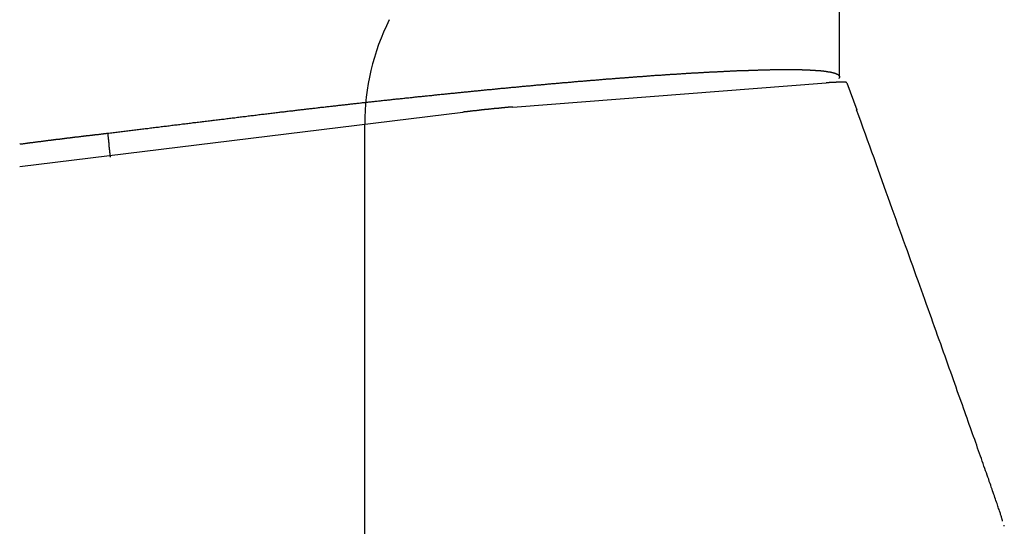
# Model space of a CAD drawing. Extents: x 164 to 267, y 138 to 207.
# Drawn here: x 246 to 252, y 174 to 178 of the extents above; entities that cross this region are included whole.
import ezdxf

# ---------------------------------------------------------------- set-up
doc = ezdxf.new("R2010")
doc.units = 0
doc.layers.add('1', color=4, linetype='CONTINUOUS')
doc.layers.add('NOCUT', color=7, linetype='CONTINUOUS')

msp = doc.modelspace()

# ---------------------------------------------------------------- linework, layer by layer
at = {"layer": '1'}
for p, q in [((251.1593, 177.1622), (251.1593, 182.2484)), ((248.9201, 176.954), (251.0676, 177.119)), ((251.2093, 177.1207), (251.2774, 176.9346)), ((245.541, 176.5464), (248.5781, 176.9186))]:
    msp.add_line(p, q, dxfattribs=at)
for points in [[(247.308, 176.917, 0), (247.316, 176.918, 0), (247.323, 176.919, 0), (247.331, 176.92, 0), (247.338, 176.921, 0), (247.345, 176.922, 0), (247.353, 176.922, 0), (247.36, 176.923, 0), (247.368, 176.924, 0), (247.375, 176.925, 0), (247.382, 176.926, 0), (247.39, 176.927, 0), (247.397, 176.928, 0), (247.405, 176.929, 0), (247.412, 176.929, 0), (247.419, 176.93, 0), (247.427, 176.931, 0), (247.434, 176.932, 0), (247.442, 176.933, 0), (247.449, 176.934, 0), (247.456, 176.935, 0), (247.464, 176.935, 0), (247.471, 176.936, 0), (247.479, 176.937, 0), (247.486, 176.938, 0), (247.493, 176.939, 0), (247.501, 176.94, 0), (247.508, 176.941, 0), (247.516, 176.941, 0), (247.523, 176.942, 0), (247.53, 176.943, 0), (247.538, 176.944, 0), (247.545, 176.945, 0), (247.552, 176.946, 0), (247.56, 176.947, 0), (247.567, 176.947, 0), (247.575, 176.948, 0), (247.582, 176.949, 0), (247.589, 176.95, 0), (247.597, 176.951, 0), (247.604, 176.952, 0), (247.611, 176.952, 0), (247.619, 176.953, 0), (247.626, 176.954, 0), (247.634, 176.955, 0), (247.641, 176.956, 0), (247.648, 176.957, 0), (247.656, 176.957, 0), (247.663, 176.958, 0), (247.67, 176.959, 0), (247.678, 176.96, 0), (247.685, 176.961, 0), (247.692, 176.962, 0), (247.7, 176.962, 0), (247.707, 176.963, 0), (247.715, 176.964, 0), (247.722, 176.965, 0), (247.729, 176.966, 0), (247.737, 176.967, 0), (247.744, 176.967, 0), (247.751, 176.968, 0), (247.759, 176.969, 0), (247.766, 176.97, 0), (247.773, 176.971, 0), (247.781, 176.972, 0), (247.788, 176.972, 0), (247.795, 176.973, 0), (247.803, 176.974, 0), (247.81, 176.975, 0), (247.817, 176.976, 0), (247.825, 176.976, 0), (247.832, 176.977, 0), (247.839, 176.978, 0), (247.846, 176.979, 0), (247.854, 176.98, 0), (247.861, 176.98, 0), (247.868, 176.981, 0), (247.876, 176.982, 0), (247.883, 176.983, 0), (247.89, 176.984, 0), (247.898, 176.985, 0), (247.905, 176.985, 0), (247.912, 176.986, 0), (247.919, 176.987, 0), (247.927, 176.988, 0), (247.934, 176.989, 0), (247.941, 176.989, 0), (247.949, 176.99, 0), (247.956, 176.991, 0), (247.963, 176.992, 0), (247.97, 176.992, 0), (247.978, 176.993, 0), (247.985, 176.994, 0), (247.992, 176.995, 0), (247.999, 176.996, 0), (248.007, 176.996, 0), (248.014, 176.997, 0), (248.021, 176.998, 0), (248.028, 176.999, 0), (248.036, 177, 0), (248.043, 177, 0), (248.05, 177.001, 0), (248.057, 177.002, 0), (248.065, 177.003, 0), (248.072, 177.003, 0), (248.079, 177.004, 0), (248.086, 177.005, 0), (248.094, 177.006, 0), (248.101, 177.007, 0), (248.108, 177.007, 0), (248.115, 177.008, 0), (248.122, 177.009, 0), (248.13, 177.01, 0), (248.137, 177.01, 0), (248.144, 177.011, 0), (248.151, 177.012, 0), (248.158, 177.013, 0), (248.165, 177.013, 0), (248.173, 177.014, 0), (248.18, 177.015, 0), (248.187, 177.016, 0), (248.194, 177.017, 0), (248.201, 177.017, 0), (248.209, 177.018, 0), (248.216, 177.019, 0), (248.223, 177.02, 0), (248.23, 177.02, 0), (248.237, 177.021, 0), (248.244, 177.022, 0), (248.251, 177.023, 0), (248.259, 177.023, 0), (248.266, 177.024, 0), (248.273, 177.025, 0), (248.28, 177.026, 0), (248.287, 177.026, 0), (248.294, 177.027, 0), (248.301, 177.028, 0), (248.308, 177.029, 0), (248.315, 177.029, 0), (248.323, 177.03, 0), (248.33, 177.031, 0), (248.337, 177.031, 0), (248.344, 177.032, 0), (248.351, 177.033, 0), (248.358, 177.034, 0), (248.365, 177.034, 0), (248.372, 177.035, 0), (248.379, 177.036, 0), (248.386, 177.037, 0), (248.393, 177.037, 0), (248.4, 177.038, 0), (248.407, 177.039, 0), (248.414, 177.039, 0), (248.421, 177.04, 0), (248.429, 177.041, 0), (248.436, 177.042, 0), (248.443, 177.042, 0), (248.45, 177.043, 0), (248.457, 177.044, 0), (248.464, 177.045, 0), (248.471, 177.045, 0), (248.478, 177.046, 0), (248.485, 177.047, 0), (248.492, 177.047, 0), (248.499, 177.048, 0), (248.506, 177.049, 0), (248.513, 177.049, 0), (248.52, 177.05, 0), (248.527, 177.051, 0), (248.533, 177.052, 0), (248.54, 177.052, 0), (248.547, 177.053, 0), (248.554, 177.054, 0), (248.561, 177.054, 0), (248.568, 177.055, 0), (248.575, 177.056, 0), (248.582, 177.056, 0), (248.589, 177.057, 0), (248.596, 177.058, 0), (248.603, 177.059, 0), (248.61, 177.059, 0), (248.617, 177.06, 0), (248.624, 177.061, 0), (248.63, 177.061, 0), (248.637, 177.062, 0), (248.644, 177.063, 0), (248.651, 177.063, 0), (248.658, 177.064, 0), (248.665, 177.065, 0), (248.672, 177.065, 0), (248.679, 177.066, 0), (248.685, 177.067, 0), (248.692, 177.067, 0), (248.699, 177.068, 0), (248.706, 177.069, 0), (248.713, 177.069, 0), (248.72, 177.07, 0), (248.726, 177.071, 0), (248.733, 177.071, 0), (248.74, 177.072, 0), (248.747, 177.073, 0), (248.754, 177.073, 0), (248.76, 177.074, 0), (248.767, 177.075, 0), (248.774, 177.075, 0), (248.781, 177.076, 0), (248.788, 177.077, 0), (248.794, 177.077, 0), (248.801, 177.078, 0), (248.808, 177.079, 0), (248.815, 177.079, 0), (248.821, 177.08, 0), (248.828, 177.081, 0), (248.835, 177.081, 0), (248.841, 177.082, 0), (248.848, 177.082, 0), (248.855, 177.083, 0), (248.862, 177.084, 0), (248.868, 177.084, 0), (248.875, 177.085, 0), (248.882, 177.086, 0), (248.888, 177.086, 0), (248.895, 177.087, 0), (248.902, 177.088, 0), (248.908, 177.088, 0), (248.915, 177.089, 0), (248.922, 177.089, 0), (248.928, 177.09, 0), (248.935, 177.091, 0), (248.942, 177.091, 0), (248.948, 177.092, 0), (248.955, 177.093, 0), (248.961, 177.093, 0), (248.968, 177.094, 0), (248.975, 177.094, 0), (248.981, 177.095, 0), (248.988, 177.096, 0), (248.994, 177.096, 0), (249.001, 177.097, 0), (249.007, 177.097, 0), (249.014, 177.098, 0), (249.021, 177.099, 0), (249.027, 177.099, 0), (249.034, 177.1, 0), (249.04, 177.1, 0), (249.047, 177.101, 0), (249.053, 177.102, 0), (249.06, 177.102, 0), (249.066, 177.103, 0), (249.073, 177.103, 0), (249.079, 177.104, 0), (249.086, 177.105, 0), (249.092, 177.105, 0), (249.099, 177.106, 0), (249.105, 177.106, 0), (249.112, 177.107, 0), (249.118, 177.108, 0), (249.125, 177.108, 0), (249.131, 177.109, 0), (249.137, 177.109, 0), (249.144, 177.11, 0), (249.15, 177.11, 0), (249.157, 177.111, 0), (249.163, 177.112, 0), (249.169, 177.112, 0), (249.176, 177.113, 0), (249.182, 177.113, 0), (249.189, 177.114, 0), (249.195, 177.114, 0), (249.201, 177.115, 0), (249.208, 177.116, 0), (249.214, 177.116, 0), (249.22, 177.117, 0), (249.227, 177.117, 0), (249.233, 177.118, 0), (249.239, 177.118, 0), (249.246, 177.119, 0), (249.252, 177.119, 0), (249.258, 177.12, 0), (249.264, 177.121, 0), (249.271, 177.121, 0), (249.277, 177.122, 0), (249.283, 177.122, 0), (249.29, 177.123, 0), (249.296, 177.123, 0), (249.302, 177.124, 0), (249.308, 177.124, 0), (249.315, 177.125, 0), (249.321, 177.125, 0), (249.327, 177.126, 0), (249.333, 177.126, 0), (249.339, 177.127, 0), (249.346, 177.128, 0), (249.352, 177.128, 0), (249.358, 177.129, 0), (249.364, 177.129, 0), (249.37, 177.13, 0), (249.376, 177.13, 0), (249.383, 177.131, 0), (249.389, 177.131, 0), (249.395, 177.132, 0), (249.401, 177.132, 0), (249.407, 177.133, 0), (249.413, 177.133, 0), (249.419, 177.134, 0), (249.425, 177.134, 0), (249.431, 177.135, 0), (249.437, 177.135, 0), (249.444, 177.136, 0), (249.45, 177.136, 0), (249.456, 177.137, 0), (249.462, 177.137, 0), (249.468, 177.138, 0), (249.474, 177.138, 0), (249.48, 177.139, 0), (249.486, 177.139, 0), (249.492, 177.14, 0), (249.498, 177.14, 0), (249.504, 177.141, 0), (249.51, 177.141, 0), (249.516, 177.142, 0), (249.522, 177.142, 0), (249.528, 177.143, 0), (249.533, 177.143, 0), (249.539, 177.144, 0), (249.545, 177.144, 0), (249.551, 177.145, 0), (249.557, 177.145, 0), (249.563, 177.146, 0), (249.569, 177.146, 0), (249.575, 177.146, 0), (249.581, 177.147, 0), (249.587, 177.147, 0), (249.592, 177.148, 0), (249.598, 177.148, 0), (249.604, 177.149, 0), (249.61, 177.149, 0), (249.616, 177.15, 0), (249.622, 177.15, 0), (249.627, 177.151, 0), (249.633, 177.151, 0), (249.639, 177.152, 0), (249.645, 177.152, 0), (249.651, 177.152, 0), (249.656, 177.153, 0), (249.662, 177.153, 0), (249.668, 177.154, 0), (249.674, 177.154, 0), (249.679, 177.155, 0), (249.685, 177.155, 0), (249.691, 177.156, 0), (249.696, 177.156, 0), (249.702, 177.156, 0), (249.708, 177.157, 0), (249.713, 177.157, 0), (249.719, 177.158, 0), (249.725, 177.158, 0), (249.73, 177.159, 0), (249.736, 177.159, 0), (249.742, 177.159, 0), (249.747, 177.16, 0), (249.753, 177.16, 0), (249.759, 177.161, 0), (249.764, 177.161, 0), (249.77, 177.161, 0), (249.775, 177.162, 0), (249.781, 177.162, 0), (249.786, 177.163, 0), (249.792, 177.163, 0), (249.797, 177.164, 0), (249.803, 177.164, 0), (249.809, 177.164, 0), (249.814, 177.165, 0), (249.82, 177.165, 0), (249.825, 177.166, 0), (249.831, 177.166, 0), (249.836, 177.166, 0), (249.841, 177.167, 0), (249.847, 177.167, 0), (249.852, 177.167, 0), (249.858, 177.168, 0), (249.863, 177.168, 0), (249.869, 177.169, 0), (249.874, 177.169, 0), (249.879, 177.169, 0), (249.885, 177.17, 0), (249.89, 177.17, 0), (249.896, 177.171, 0), (249.901, 177.171, 0), (249.906, 177.171, 0), (249.912, 177.172, 0), (249.917, 177.172, 0), (249.922, 177.172, 0), (249.928, 177.173, 0), (249.933, 177.173, 0), (249.938, 177.173, 0), (249.944, 177.174, 0), (249.949, 177.174, 0), (249.954, 177.175, 0), (249.959, 177.175, 0), (249.965, 177.175, 0), (249.97, 177.176, 0), (249.975, 177.176, 0), (249.98, 177.176, 0), (249.985, 177.177, 0), (249.991, 177.177, 0), (249.996, 177.177, 0), (250.001, 177.178, 0), (250.006, 177.178, 0), (250.011, 177.178, 0), (250.017, 177.179, 0), (250.022, 177.179, 0), (250.027, 177.179, 0), (250.032, 177.18, 0), (250.037, 177.18, 0), (250.042, 177.18, 0), (250.047, 177.181, 0), (250.052, 177.181, 0), (250.057, 177.181, 0), (250.062, 177.182, 0), (250.067, 177.182, 0), (250.072, 177.182, 0), (250.078, 177.183, 0), (250.083, 177.183, 0), (250.088, 177.183, 0), (250.093, 177.183, 0), (250.098, 177.184, 0), (250.103, 177.184, 0), (250.107, 177.184, 0), (250.112, 177.185, 0), (250.117, 177.185, 0), (250.122, 177.185, 0), (250.127, 177.186, 0), (250.132, 177.186, 0), (250.137, 177.186, 0), (250.142, 177.186, 0), (250.147, 177.187, 0), (250.152, 177.187, 0), (250.157, 177.187, 0), (250.161, 177.188, 0), (250.166, 177.188, 0), (250.171, 177.188, 0), (250.176, 177.188, 0), (250.181, 177.189, 0), (250.186, 177.189, 0), (250.19, 177.189, 0), (250.195, 177.19, 0), (250.2, 177.19, 0), (250.205, 177.19, 0), (250.209, 177.19, 0), (250.214, 177.191, 0), (250.219, 177.191, 0), (250.224, 177.191, 0), (250.228, 177.191, 0), (250.233, 177.192, 0), (250.238, 177.192, 0), (250.242, 177.192, 0), (250.247, 177.192, 0), (250.252, 177.193, 0), (250.256, 177.193, 0), (250.261, 177.193, 0), (250.266, 177.193, 0), (250.27, 177.194, 0), (250.275, 177.194, 0), (250.28, 177.194, 0), (250.284, 177.194, 0), (250.289, 177.195, 0), (250.293, 177.195, 0), (250.298, 177.195, 0), (250.302, 177.195, 0), (250.307, 177.196, 0), (250.311, 177.196, 0), (250.316, 177.196, 0), (250.32, 177.196, 0), (250.325, 177.197, 0), (250.329, 177.197, 0), (250.334, 177.197, 0), (250.338, 177.197, 0), (250.343, 177.197, 0), (250.347, 177.198, 0), (250.352, 177.198, 0), (250.356, 177.198, 0), (250.36, 177.198, 0), (250.365, 177.198, 0), (250.369, 177.199, 0), (250.374, 177.199, 0), (250.378, 177.199, 0), (250.382, 177.199, 0), (250.387, 177.199, 0), (250.391, 177.2, 0), (250.395, 177.2, 0), (250.399, 177.2, 0), (250.404, 177.2, 0), (250.408, 177.2, 0), (250.412, 177.201, 0), (250.417, 177.201, 0), (250.421, 177.201, 0), (250.425, 177.201, 0), (250.429, 177.201, 0), (250.434, 177.202, 0), (250.438, 177.202, 0), (250.442, 177.202, 0), (250.446, 177.202, 0), (250.45, 177.202, 0), (250.454, 177.202, 0), (250.459, 177.203, 0), (250.463, 177.203, 0), (250.467, 177.203, 0), (250.471, 177.203, 0), (250.475, 177.203, 0), (250.479, 177.203, 0), (250.483, 177.204, 0), (250.487, 177.204, 0), (250.491, 177.204, 0), (250.495, 177.204, 0), (250.499, 177.204, 0), (250.503, 177.204, 0), (250.507, 177.204, 0), (250.511, 177.205, 0), (250.515, 177.205, 0), (250.519, 177.205, 0), (250.523, 177.205, 0), (250.527, 177.205, 0), (250.531, 177.205, 0), (250.535, 177.205, 0), (250.539, 177.206, 0), (250.543, 177.206, 0), (250.547, 177.206, 0), (250.551, 177.206, 0), (250.555, 177.206, 0), (250.559, 177.206, 0), (250.562, 177.206, 0), (250.566, 177.206, 0), (250.57, 177.207, 0), (250.574, 177.207, 0), (250.578, 177.207, 0), (250.581, 177.207, 0), (250.585, 177.207, 0), (250.589, 177.207, 0), (250.593, 177.207, 0), (250.596, 177.207, 0), (250.6, 177.207, 0), (250.604, 177.208, 0), (250.608, 177.208, 0), (250.611, 177.208, 0), (250.615, 177.208, 0), (250.619, 177.208, 0), (250.622, 177.208, 0), (250.626, 177.208, 0), (250.63, 177.208, 0), (250.633, 177.208, 0), (250.637, 177.208, 0), (250.641, 177.209, 0), (250.644, 177.209, 0), (250.648, 177.209, 0), (250.651, 177.209, 0), (250.655, 177.209, 0), (250.658, 177.209, 0), (250.662, 177.209, 0), (250.665, 177.209, 0), (250.669, 177.209, 0), (250.672, 177.209, 0), (250.676, 177.209, 0), (250.679, 177.209, 0), (250.683, 177.209, 0), (250.686, 177.21, 0), (250.69, 177.21, 0), (250.693, 177.21, 0), (250.697, 177.21, 0), (250.7, 177.21, 0), (250.703, 177.21, 0), (250.707, 177.21, 0), (250.71, 177.21, 0), (250.714, 177.21, 0), (250.717, 177.21, 0), (250.72, 177.21, 0), (250.724, 177.21, 0), (250.727, 177.21, 0), (250.73, 177.21, 0), (250.733, 177.21, 0), (250.737, 177.21, 0), (250.74, 177.21, 0), (250.743, 177.21, 0), (250.747, 177.21, 0), (250.75, 177.21, 0), (250.753, 177.21, 0), (250.756, 177.21, 0), (250.759, 177.21, 0), (250.763, 177.211, 0), (250.766, 177.211, 0), (250.769, 177.211, 0), (250.772, 177.211, 0), (250.775, 177.211, 0), (250.778, 177.211, 0), (250.781, 177.211, 0), (250.784, 177.211, 0), (250.788, 177.211, 0), (250.791, 177.211, 0), (250.794, 177.211, 0), (250.797, 177.211, 0), (250.8, 177.211, 0), (250.803, 177.211, 0), (250.806, 177.211, 0), (250.809, 177.211, 0), (250.812, 177.211, 0), (250.815, 177.211, 0), (250.818, 177.211, 0), (250.821, 177.211, 0), (250.824, 177.211, 0), (250.827, 177.211, 0), (250.829, 177.211, 0), (250.832, 177.211, 0), (250.835, 177.211, 0), (250.838, 177.211, 0), (250.841, 177.21, 0), (250.844, 177.21, 0), (250.847, 177.21, 0), (250.85, 177.21, 0), (250.852, 177.21, 0), (250.855, 177.21, 0), (250.858, 177.21, 0), (250.861, 177.21, 0), (250.863, 177.21, 0), (250.866, 177.21, 0), (250.869, 177.21, 0), (250.872, 177.21, 0), (250.874, 177.21, 0), (250.877, 177.21, 0), (250.88, 177.21, 0), (250.882, 177.21, 0), (250.885, 177.21, 0), (250.888, 177.21, 0), (250.89, 177.21, 0), (250.893, 177.21, 0), (250.896, 177.21, 0), (250.898, 177.21, 0), (250.901, 177.21, 0), (250.903, 177.209, 0), (250.906, 177.209, 0), (250.909, 177.209, 0), (250.911, 177.209, 0), (250.914, 177.209, 0), (250.916, 177.209, 0), (250.919, 177.209, 0), (250.921, 177.209, 0), (250.924, 177.209, 0), (250.926, 177.209, 0), (250.929, 177.209, 0), (250.931, 177.209, 0), (250.933, 177.209, 0), (250.936, 177.208, 0), (250.938, 177.208, 0), (250.941, 177.208, 0), (250.943, 177.208, 0), (250.945, 177.208, 0), (250.948, 177.208, 0), (250.95, 177.208, 0), (250.952, 177.208, 0), (250.955, 177.208, 0), (250.957, 177.208, 0), (250.959, 177.207, 0), (250.962, 177.207, 0), (250.964, 177.207, 0), (250.966, 177.207, 0), (250.968, 177.207, 0), (250.971, 177.207, 0), (250.973, 177.207, 0), (250.975, 177.207, 0), (250.977, 177.206, 0), (250.979, 177.206, 0), (250.982, 177.206, 0), (250.984, 177.206, 0), (250.986, 177.206, 0), (250.988, 177.206, 0), (250.99, 177.206, 0), (250.992, 177.206, 0), (250.994, 177.205, 0), (250.996, 177.205, 0), (250.998, 177.205, 0), (251, 177.205, 0), (251.002, 177.205, 0), (251.004, 177.205, 0), (251.006, 177.205, 0), (251.008, 177.204, 0), (251.01, 177.204, 0), (251.012, 177.204, 0), (251.014, 177.204, 0), (251.016, 177.204, 0), (251.018, 177.204, 0), (251.02, 177.203, 0), (251.022, 177.203, 0), (251.024, 177.203, 0), (251.026, 177.203, 0), (251.028, 177.203, 0), (251.029, 177.203, 0), (251.031, 177.202, 0), (251.033, 177.202, 0), (251.035, 177.202, 0), (251.037, 177.202, 0), (251.039, 177.202, 0), (251.04, 177.202, 0), (251.042, 177.201, 0), (251.044, 177.201, 0), (251.046, 177.201, 0), (251.047, 177.201, 0), (251.049, 177.201, 0), (251.051, 177.2, 0), (251.052, 177.2, 0), (251.054, 177.2, 0), (251.056, 177.2, 0), (251.057, 177.2, 0), (251.059, 177.199, 0), (251.061, 177.199, 0), (251.062, 177.199, 0), (251.064, 177.199, 0), (251.065, 177.199, 0), (251.067, 177.198, 0), (251.068, 177.198, 0), (251.07, 177.198, 0), (251.072, 177.198, 0), (251.073, 177.197, 0), (251.075, 177.197, 0), (251.076, 177.197, 0), (251.077, 177.197, 0), (251.079, 177.197, 0), (251.08, 177.196, 0), (251.082, 177.196, 0), (251.083, 177.196, 0), (251.085, 177.196, 0), (251.086, 177.195, 0), (251.087, 177.195, 0), (251.089, 177.195, 0), (251.09, 177.195, 0), (251.092, 177.194, 0), (251.093, 177.194, 0), (251.094, 177.194, 0), (251.095, 177.194, 0), (251.097, 177.193, 0), (251.098, 177.193, 0), (251.099, 177.193, 0), (251.101, 177.193, 0), (251.102, 177.192, 0), (251.103, 177.192, 0), (251.104, 177.192, 0), (251.105, 177.192, 0), (251.107, 177.191, 0), (251.108, 177.191, 0), (251.109, 177.191, 0), (251.11, 177.191, 0), (251.111, 177.19, 0), (251.112, 177.19, 0), (251.113, 177.19, 0), (251.115, 177.189, 0), (251.116, 177.189, 0), (251.117, 177.189, 0), (251.118, 177.189, 0), (251.119, 177.188, 0), (251.12, 177.188, 0), (251.121, 177.188, 0), (251.122, 177.188, 0), (251.123, 177.187, 0), (251.124, 177.187, 0), (251.125, 177.187, 0), (251.126, 177.186, 0), (251.127, 177.186, 0), (251.128, 177.186, 0), (251.128, 177.185, 0), (251.129, 177.185, 0), (251.13, 177.185, 0), (251.131, 177.185, 0), (251.132, 177.184, 0), (251.133, 177.184, 0), (251.134, 177.184, 0), (251.134, 177.183, 0), (251.135, 177.183, 0), (251.136, 177.183, 0), (251.137, 177.182, 0), (251.138, 177.182, 0), (251.138, 177.182, 0), (251.139, 177.181, 0), (251.14, 177.181, 0), (251.141, 177.181, 0), (251.141, 177.18, 0), (251.142, 177.18, 0), (251.143, 177.18, 0), (251.143, 177.179, 0), (251.144, 177.179, 0), (251.145, 177.179, 0), (251.145, 177.178, 0), (251.146, 177.178, 0), (251.146, 177.178, 0), (251.147, 177.177, 0), (251.147, 177.177, 0), (251.148, 177.177, 0), (251.149, 177.176, 0), (251.149, 177.176, 0), (251.15, 177.176, 0), (251.15, 177.175, 0), (251.151, 177.175, 0), (251.151, 177.175, 0), (251.152, 177.174, 0), (251.152, 177.174, 0), (251.152, 177.174, 0), (251.153, 177.173, 0), (251.153, 177.173, 0), (251.154, 177.172, 0), (251.154, 177.172, 0), (251.154, 177.172, 0), (251.155, 177.171, 0), (251.155, 177.171, 0), (251.155, 177.171, 0), (251.156, 177.17, 0), (251.156, 177.17, 0), (251.156, 177.169, 0), (251.157, 177.169, 0), (251.157, 177.169, 0), (251.157, 177.168, 0), (251.157, 177.168, 0), (251.158, 177.168, 0), (251.158, 177.167, 0), (251.158, 177.167, 0), (251.158, 177.166, 0), (251.158, 177.166, 0), (251.158, 177.166, 0), (251.159, 177.165, 0), (251.159, 177.165, 0), (251.159, 177.164, 0), (251.159, 177.164, 0), (251.159, 177.164, 0), (251.159, 177.163, 0), (251.159, 177.163, 0), (251.159, 177.162, 0)], [(251.159, 177.16, 0), (251.159, 177.16, 0), (251.159, 177.16, 0), (251.159, 177.16, 0), (251.159, 177.16, 0), (251.159, 177.16, 0), (251.159, 177.16, 0), (251.159, 177.16, 0), (251.159, 177.159, 0), (251.159, 177.159, 0), (251.159, 177.159, 0), (251.159, 177.159, 0), (251.159, 177.159, 0), (251.159, 177.159, 0), (251.159, 177.159, 0), (251.159, 177.159, 0), (251.159, 177.159, 0), (251.159, 177.159, 0), (251.159, 177.159, 0), (251.159, 177.159, 0), (251.159, 177.158, 0), (251.159, 177.158, 0), (251.159, 177.158, 0), (251.159, 177.158, 0), (251.159, 177.158, 0), (251.159, 177.158, 0), (251.159, 177.158, 0), (251.159, 177.158, 0), (251.159, 177.158, 0), (251.159, 177.158, 0), (251.159, 177.158, 0), (251.159, 177.158, 0), (251.159, 177.158, 0), (251.159, 177.157, 0), (251.159, 177.157, 0), (251.159, 177.157, 0), (251.159, 177.157, 0), (251.159, 177.157, 0), (251.159, 177.157, 0), (251.159, 177.157, 0), (251.159, 177.157, 0), (251.159, 177.157, 0), (251.159, 177.157, 0), (251.159, 177.157, 0), (251.158, 177.157, 0), (251.158, 177.156, 0), (251.158, 177.156, 0), (251.158, 177.156, 0), (251.158, 177.156, 0), (251.158, 177.156, 0), (251.158, 177.156, 0), (251.158, 177.156, 0), (251.158, 177.156, 0), (251.158, 177.156, 0), (251.158, 177.156, 0), (251.158, 177.156, 0), (251.158, 177.156, 0), (251.158, 177.156, 0), (251.158, 177.155, 0), (251.158, 177.155, 0), (251.158, 177.155, 0), (251.158, 177.155, 0), (251.158, 177.155, 0), (251.158, 177.155, 0), (251.158, 177.155, 0), (251.158, 177.155, 0), (251.158, 177.155, 0), (251.158, 177.155, 0), (251.158, 177.155, 0), (251.158, 177.155, 0), (251.158, 177.154, 0), (251.158, 177.154, 0), (251.158, 177.154, 0), (251.158, 177.154, 0), (251.157, 177.154, 0), (251.157, 177.154, 0), (251.157, 177.154, 0), (251.157, 177.154, 0), (251.157, 177.154, 0), (251.157, 177.154, 0), (251.157, 177.154, 0), (251.157, 177.154, 0), (251.157, 177.153, 0), (251.157, 177.153, 0), (251.157, 177.153, 0), (251.157, 177.153, 0), (251.157, 177.153, 0), (251.157, 177.153, 0), (251.157, 177.153, 0), (251.157, 177.153, 0), (251.157, 177.153, 0), (251.157, 177.153, 0), (251.157, 177.153, 0), (251.157, 177.153, 0), (251.157, 177.152, 0), (251.157, 177.152, 0), (251.156, 177.152, 0), (251.156, 177.152, 0), (251.156, 177.152, 0), (251.156, 177.152, 0), (251.156, 177.152, 0), (251.156, 177.152, 0), (251.156, 177.152, 0), (251.156, 177.152, 0), (251.156, 177.152, 0), (251.156, 177.152, 0), (251.156, 177.151, 0), (251.156, 177.151, 0), (251.156, 177.151, 0), (251.156, 177.151, 0), (251.156, 177.151, 0), (251.156, 177.151, 0), (251.156, 177.151, 0), (251.156, 177.151, 0), (251.155, 177.151, 0), (251.155, 177.151, 0), (251.155, 177.151, 0), (251.155, 177.151, 0), (251.155, 177.15, 0), (251.155, 177.15, 0), (251.155, 177.15, 0), (251.155, 177.15, 0), (251.155, 177.15, 0), (251.155, 177.15, 0), (251.155, 177.15, 0), (251.155, 177.15, 0), (251.155, 177.15, 0), (251.155, 177.15, 0)], [(251.209, 177.121, 0), (251.209, 177.121, 0), (251.209, 177.121, 0), (251.209, 177.121, 0), (251.209, 177.121, 0), (251.209, 177.121, 0), (251.209, 177.121, 0), (251.209, 177.122, 0), (251.209, 177.122, 0), (251.209, 177.122, 0), (251.208, 177.122, 0), (251.208, 177.122, 0), (251.208, 177.122, 0), (251.208, 177.122, 0), (251.207, 177.122, 0), (251.207, 177.123, 0), (251.207, 177.123, 0), (251.207, 177.123, 0), (251.206, 177.123, 0), (251.206, 177.123, 0), (251.206, 177.123, 0), (251.205, 177.123, 0), (251.205, 177.123, 0), (251.204, 177.123, 0), (251.204, 177.123, 0), (251.204, 177.123, 0), (251.203, 177.123, 0), (251.203, 177.124, 0), (251.202, 177.124, 0), (251.202, 177.124, 0), (251.201, 177.124, 0), (251.201, 177.124, 0), (251.2, 177.124, 0), (251.199, 177.124, 0), (251.199, 177.124, 0), (251.198, 177.124, 0), (251.198, 177.124, 0), (251.197, 177.124, 0), (251.196, 177.124, 0), (251.196, 177.124, 0), (251.195, 177.124, 0), (251.194, 177.124, 0), (251.193, 177.124, 0), (251.193, 177.124, 0), (251.192, 177.124, 0), (251.191, 177.125, 0), (251.19, 177.125, 0), (251.189, 177.125, 0), (251.188, 177.125, 0), (251.188, 177.125, 0), (251.187, 177.125, 0), (251.186, 177.125, 0), (251.185, 177.125, 0), (251.184, 177.125, 0), (251.183, 177.125, 0), (251.182, 177.125, 0), (251.181, 177.125, 0), (251.18, 177.125, 0), (251.179, 177.125, 0), (251.178, 177.125, 0), (251.177, 177.125, 0), (251.176, 177.125, 0), (251.175, 177.125, 0), (251.174, 177.125, 0), (251.173, 177.125, 0), (251.171, 177.125, 0), (251.17, 177.125, 0), (251.169, 177.125, 0), (251.168, 177.125, 0), (251.167, 177.125, 0), (251.165, 177.125, 0), (251.164, 177.125, 0), (251.163, 177.124, 0), (251.162, 177.124, 0), (251.16, 177.124, 0), (251.159, 177.124, 0), (251.158, 177.124, 0), (251.156, 177.124, 0), (251.155, 177.124, 0), (251.154, 177.124, 0), (251.152, 177.124, 0), (251.151, 177.124, 0), (251.149, 177.124, 0), (251.148, 177.124, 0), (251.147, 177.124, 0), (251.145, 177.124, 0), (251.144, 177.124, 0), (251.142, 177.124, 0), (251.141, 177.124, 0), (251.139, 177.124, 0), (251.137, 177.124, 0), (251.136, 177.123, 0), (251.134, 177.123, 0), (251.133, 177.123, 0), (251.131, 177.123, 0), (251.13, 177.123, 0), (251.128, 177.123, 0), (251.126, 177.123, 0), (251.125, 177.123, 0), (251.123, 177.123, 0), (251.121, 177.123, 0), (251.119, 177.123, 0), (251.118, 177.122, 0), (251.116, 177.122, 0), (251.114, 177.122, 0), (251.112, 177.122, 0), (251.111, 177.122, 0), (251.109, 177.122, 0), (251.107, 177.122, 0), (251.105, 177.122, 0), (251.103, 177.122, 0), (251.101, 177.121, 0), (251.1, 177.121, 0), (251.098, 177.121, 0), (251.096, 177.121, 0), (251.094, 177.121, 0), (251.092, 177.121, 0), (251.09, 177.121, 0), (251.088, 177.121, 0), (251.086, 177.12, 0), (251.084, 177.12, 0), (251.082, 177.12, 0), (251.08, 177.12, 0), (251.078, 177.12, 0), (251.076, 177.12, 0), (251.074, 177.119, 0), (251.072, 177.119, 0), (251.07, 177.119, 0), (251.068, 177.119, 0)], [(248.92, 176.954, 0), (248.918, 176.954, 0), (248.916, 176.954, 0), (248.914, 176.954, 0), (248.912, 176.953, 0), (248.909, 176.953, 0), (248.907, 176.953, 0), (248.905, 176.953, 0), (248.903, 176.953, 0), (248.901, 176.952, 0), (248.898, 176.952, 0), (248.896, 176.952, 0), (248.894, 176.952, 0), (248.892, 176.952, 0), (248.889, 176.952, 0), (248.887, 176.951, 0), (248.885, 176.951, 0), (248.883, 176.951, 0), (248.88, 176.951, 0), (248.878, 176.951, 0), (248.876, 176.95, 0), (248.873, 176.95, 0), (248.871, 176.95, 0), (248.869, 176.95, 0), (248.866, 176.95, 0), (248.864, 176.949, 0), (248.861, 176.949, 0), (248.859, 176.949, 0), (248.857, 176.949, 0), (248.854, 176.948, 0), (248.852, 176.948, 0), (248.849, 176.948, 0), (248.847, 176.948, 0), (248.844, 176.948, 0), (248.842, 176.947, 0), (248.839, 176.947, 0), (248.837, 176.947, 0), (248.834, 176.947, 0), (248.832, 176.946, 0), (248.829, 176.946, 0), (248.827, 176.946, 0), (248.824, 176.946, 0), (248.822, 176.945, 0), (248.819, 176.945, 0), (248.816, 176.945, 0), (248.814, 176.945, 0), (248.811, 176.944, 0), (248.809, 176.944, 0), (248.806, 176.944, 0), (248.803, 176.944, 0), (248.801, 176.943, 0), (248.798, 176.943, 0), (248.796, 176.943, 0), (248.793, 176.943, 0), (248.79, 176.942, 0), (248.788, 176.942, 0), (248.785, 176.942, 0), (248.782, 176.942, 0), (248.78, 176.941, 0), (248.777, 176.941, 0), (248.774, 176.941, 0), (248.771, 176.94, 0), (248.769, 176.94, 0), (248.766, 176.94, 0), (248.763, 176.94, 0), (248.76, 176.939, 0), (248.758, 176.939, 0), (248.755, 176.939, 0), (248.752, 176.938, 0), (248.749, 176.938, 0), (248.747, 176.938, 0), (248.744, 176.938, 0), (248.741, 176.937, 0), (248.738, 176.937, 0), (248.736, 176.937, 0), (248.733, 176.936, 0), (248.73, 176.936, 0), (248.727, 176.936, 0), (248.724, 176.935, 0), (248.721, 176.935, 0), (248.719, 176.935, 0), (248.716, 176.935, 0), (248.713, 176.934, 0), (248.71, 176.934, 0), (248.707, 176.934, 0), (248.704, 176.933, 0), (248.701, 176.933, 0), (248.699, 176.933, 0), (248.696, 176.932, 0), (248.693, 176.932, 0), (248.69, 176.932, 0), (248.687, 176.931, 0), (248.684, 176.931, 0), (248.681, 176.931, 0), (248.678, 176.93, 0), (248.676, 176.93, 0), (248.673, 176.93, 0), (248.67, 176.929, 0), (248.667, 176.929, 0), (248.664, 176.929, 0), (248.661, 176.928, 0), (248.658, 176.928, 0), (248.655, 176.928, 0), (248.652, 176.927, 0), (248.649, 176.927, 0), (248.646, 176.927, 0), (248.643, 176.926, 0), (248.64, 176.926, 0), (248.637, 176.926, 0), (248.634, 176.925, 0), (248.632, 176.925, 0), (248.629, 176.925, 0), (248.626, 176.924, 0), (248.623, 176.924, 0), (248.62, 176.924, 0), (248.617, 176.923, 0), (248.614, 176.923, 0), (248.611, 176.923, 0), (248.608, 176.922, 0), (248.605, 176.922, 0), (248.602, 176.921, 0), (248.599, 176.921, 0), (248.596, 176.921, 0), (248.593, 176.92, 0), (248.59, 176.92, 0), (248.587, 176.92, 0), (248.584, 176.919, 0), (248.581, 176.919, 0), (248.578, 176.919, 0)], [(252.277, 174.118, 0), (252.277, 174.118, 0), (252.277, 174.119, 0), (252.277, 174.12, 0), (252.277, 174.121, 0), (252.277, 174.123, 0), (252.276, 174.125, 0), (252.275, 174.127, 0), (252.275, 174.13, 0), (252.274, 174.133, 0), (252.273, 174.136, 0), (252.272, 174.14, 0), (252.27, 174.144, 0), (252.269, 174.149, 0), (252.267, 174.154, 0), (252.266, 174.159, 0), (252.264, 174.165, 0), (252.262, 174.17, 0), (252.26, 174.177, 0), (252.258, 174.183, 0), (252.255, 174.19, 0), (252.253, 174.198, 0), (252.25, 174.205, 0), (252.247, 174.214, 0), (252.245, 174.222, 0), (252.242, 174.231, 0), (252.239, 174.24, 0), (252.235, 174.249, 0), (252.232, 174.259, 0), (252.228, 174.269, 0), (252.225, 174.28, 0), (252.221, 174.291, 0), (252.217, 174.302, 0), (252.213, 174.314, 0), (252.209, 174.326, 0), (252.205, 174.338, 0), (252.2, 174.351, 0), (252.196, 174.364, 0), (252.191, 174.377, 0), (252.186, 174.391, 0), (252.182, 174.405, 0), (252.177, 174.419, 0), (252.171, 174.434, 0), (252.166, 174.449, 0), (252.161, 174.464, 0), (252.155, 174.48, 0), (252.149, 174.496, 0), (252.144, 174.513, 0), (252.138, 174.53, 0), (252.132, 174.547, 0), (252.126, 174.564, 0), (252.119, 174.582, 0), (252.113, 174.6, 0), (252.106, 174.619, 0), (252.1, 174.638, 0), (252.093, 174.657, 0), (252.086, 174.677, 0), (252.079, 174.697, 0), (252.072, 174.717, 0), (252.064, 174.737, 0), (252.057, 174.758, 0), (252.049, 174.78, 0), (252.042, 174.801, 0), (252.034, 174.823, 0), (252.026, 174.846, 0), (252.018, 174.868, 0), (252.01, 174.891, 0), (252.002, 174.914, 0), (251.993, 174.938, 0), (251.985, 174.962, 0), (251.976, 174.986, 0), (251.967, 175.011, 0), (251.958, 175.036, 0), (251.949, 175.061, 0), (251.94, 175.087, 0), (251.931, 175.113, 0), (251.922, 175.139, 0), (251.912, 175.166, 0), (251.903, 175.193, 0), (251.893, 175.22, 0), (251.883, 175.247, 0), (251.873, 175.275, 0), (251.863, 175.303, 0), (251.853, 175.332, 0), (251.842, 175.361, 0), (251.832, 175.39, 0), (251.821, 175.42, 0), (251.811, 175.449, 0), (251.8, 175.48, 0), (251.789, 175.51, 0), (251.778, 175.541, 0), (251.767, 175.572, 0), (251.756, 175.603, 0), (251.744, 175.635, 0), (251.733, 175.667, 0), (251.721, 175.699, 0), (251.71, 175.732, 0), (251.698, 175.765, 0), (251.686, 175.798, 0), (251.674, 175.832, 0), (251.662, 175.866, 0), (251.649, 175.9, 0), (251.637, 175.934, 0), (251.625, 175.969, 0), (251.612, 176.004, 0), (251.599, 176.04, 0), (251.586, 176.075, 0), (251.573, 176.111, 0), (251.56, 176.148, 0), (251.547, 176.184, 0), (251.534, 176.221, 0), (251.521, 176.258, 0), (251.507, 176.296, 0), (251.494, 176.334, 0), (251.48, 176.372, 0), (251.466, 176.41, 0), (251.452, 176.449, 0), (251.438, 176.488, 0), (251.424, 176.527, 0), (251.41, 176.566, 0), (251.396, 176.606, 0), (251.381, 176.646, 0), (251.367, 176.687, 0), (251.352, 176.727, 0), (251.337, 176.768, 0), (251.322, 176.809, 0), (251.308, 176.851, 0), (251.293, 176.893, 0), (251.277, 176.935, 0)], [(246.144, 176.775, 0), (246.153, 176.776, 0), (246.163, 176.777, 0), (246.172, 176.778, 0), (246.181, 176.779, 0), (246.19, 176.78, 0), (246.199, 176.781, 0), (246.208, 176.782, 0), (246.218, 176.784, 0), (246.227, 176.785, 0), (246.236, 176.786, 0), (246.245, 176.787, 0), (246.254, 176.788, 0), (246.263, 176.789, 0), (246.273, 176.79, 0), (246.282, 176.791, 0), (246.291, 176.793, 0), (246.3, 176.794, 0), (246.309, 176.795, 0), (246.318, 176.796, 0), (246.328, 176.797, 0), (246.337, 176.798, 0), (246.346, 176.799, 0), (246.355, 176.8, 0), (246.364, 176.802, 0), (246.373, 176.803, 0), (246.383, 176.804, 0), (246.392, 176.805, 0), (246.401, 176.806, 0), (246.41, 176.807, 0), (246.419, 176.808, 0), (246.428, 176.809, 0), (246.438, 176.811, 0), (246.447, 176.812, 0), (246.456, 176.813, 0), (246.465, 176.814, 0), (246.474, 176.815, 0), (246.483, 176.816, 0), (246.493, 176.817, 0), (246.502, 176.818, 0), (246.511, 176.82, 0), (246.52, 176.821, 0), (246.529, 176.822, 0), (246.538, 176.823, 0), (246.547, 176.824, 0), (246.557, 176.825, 0), (246.566, 176.826, 0), (246.575, 176.827, 0), (246.584, 176.829, 0), (246.593, 176.83, 0), (246.602, 176.831, 0), (246.612, 176.832, 0), (246.621, 176.833, 0), (246.63, 176.834, 0), (246.639, 176.835, 0), (246.648, 176.836, 0), (246.657, 176.838, 0), (246.667, 176.839, 0), (246.676, 176.84, 0), (246.685, 176.841, 0), (246.694, 176.842, 0), (246.703, 176.843, 0), (246.712, 176.844, 0), (246.722, 176.845, 0), (246.731, 176.847, 0), (246.74, 176.848, 0), (246.749, 176.849, 0), (246.758, 176.85, 0), (246.767, 176.851, 0), (246.777, 176.852, 0), (246.786, 176.853, 0), (246.795, 176.854, 0), (246.804, 176.855, 0), (246.813, 176.857, 0), (246.822, 176.858, 0), (246.832, 176.859, 0), (246.841, 176.86, 0), (246.85, 176.861, 0), (246.859, 176.862, 0), (246.868, 176.863, 0), (246.877, 176.864, 0), (246.887, 176.866, 0), (246.896, 176.867, 0), (246.905, 176.868, 0), (246.914, 176.869, 0), (246.923, 176.87, 0), (246.932, 176.871, 0), (246.942, 176.872, 0), (246.951, 176.873, 0), (246.96, 176.875, 0), (246.969, 176.876, 0), (246.978, 176.877, 0), (246.987, 176.878, 0), (246.997, 176.879, 0), (247.006, 176.88, 0), (247.015, 176.881, 0), (247.024, 176.882, 0), (247.033, 176.884, 0), (247.042, 176.885, 0), (247.052, 176.886, 0), (247.061, 176.887, 0), (247.07, 176.888, 0), (247.079, 176.889, 0), (247.088, 176.89, 0), (247.097, 176.891, 0), (247.107, 176.893, 0), (247.116, 176.894, 0), (247.125, 176.895, 0), (247.134, 176.896, 0), (247.143, 176.897, 0), (247.152, 176.898, 0), (247.162, 176.899, 0), (247.171, 176.9, 0), (247.18, 176.902, 0), (247.189, 176.903, 0), (247.198, 176.904, 0), (247.207, 176.905, 0), (247.217, 176.906, 0), (247.226, 176.907, 0), (247.235, 176.908, 0), (247.244, 176.909, 0), (247.253, 176.91, 0), (247.262, 176.912, 0), (247.272, 176.913, 0), (247.281, 176.914, 0), (247.29, 176.915, 0), (247.299, 176.916, 0), (247.308, 176.917, 0)], [(245.541, 176.7, 0), (245.544, 176.701, 0), (245.547, 176.701, 0), (245.55, 176.702, 0), (245.553, 176.702, 0), (245.556, 176.702, 0), (245.56, 176.703, 0), (245.563, 176.703, 0), (245.566, 176.704, 0), (245.569, 176.704, 0), (245.572, 176.704, 0), (245.575, 176.705, 0), (245.578, 176.705, 0), (245.582, 176.706, 0), (245.585, 176.706, 0), (245.588, 176.706, 0), (245.591, 176.707, 0), (245.594, 176.707, 0), (245.597, 176.708, 0), (245.6, 176.708, 0), (245.604, 176.709, 0), (245.607, 176.709, 0), (245.61, 176.709, 0), (245.613, 176.71, 0), (245.616, 176.71, 0), (245.619, 176.711, 0), (245.623, 176.711, 0), (245.626, 176.711, 0), (245.629, 176.712, 0), (245.632, 176.712, 0), (245.635, 176.713, 0), (245.639, 176.713, 0), (245.642, 176.713, 0), (245.645, 176.714, 0), (245.648, 176.714, 0), (245.651, 176.715, 0), (245.654, 176.715, 0), (245.658, 176.716, 0), (245.661, 176.716, 0), (245.664, 176.716, 0), (245.667, 176.717, 0), (245.67, 176.717, 0), (245.674, 176.718, 0), (245.677, 176.718, 0), (245.68, 176.718, 0), (245.683, 176.719, 0), (245.686, 176.719, 0), (245.69, 176.72, 0), (245.693, 176.72, 0), (245.696, 176.72, 0), (245.699, 176.721, 0), (245.702, 176.721, 0), (245.706, 176.722, 0), (245.709, 176.722, 0), (245.712, 176.722, 0), (245.715, 176.723, 0), (245.718, 176.723, 0), (245.722, 176.724, 0), (245.725, 176.724, 0), (245.728, 176.725, 0), (245.731, 176.725, 0), (245.734, 176.725, 0), (245.738, 176.726, 0), (245.741, 176.726, 0), (245.744, 176.727, 0), (245.747, 176.727, 0), (245.75, 176.727, 0), (245.754, 176.728, 0), (245.757, 176.728, 0), (245.76, 176.729, 0), (245.763, 176.729, 0), (245.767, 176.729, 0), (245.77, 176.73, 0), (245.773, 176.73, 0), (245.776, 176.731, 0), (245.779, 176.731, 0), (245.783, 176.731, 0), (245.786, 176.732, 0), (245.789, 176.732, 0), (245.792, 176.733, 0), (245.796, 176.733, 0), (245.799, 176.733, 0), (245.802, 176.734, 0), (245.805, 176.734, 0), (245.809, 176.735, 0), (245.812, 176.735, 0), (245.815, 176.735, 0), (245.818, 176.736, 0), (245.821, 176.736, 0), (245.825, 176.737, 0), (245.828, 176.737, 0), (245.831, 176.737, 0), (245.834, 176.738, 0), (245.838, 176.738, 0), (245.841, 176.739, 0), (245.844, 176.739, 0), (245.847, 176.739, 0), (245.851, 176.74, 0), (245.854, 176.74, 0), (245.857, 176.741, 0), (245.86, 176.741, 0), (245.864, 176.741, 0), (245.867, 176.742, 0), (245.87, 176.742, 0), (245.873, 176.743, 0), (245.877, 176.743, 0), (245.88, 176.743, 0), (245.883, 176.744, 0), (245.886, 176.744, 0), (245.89, 176.745, 0), (245.893, 176.745, 0), (245.896, 176.745, 0), (245.899, 176.746, 0), (245.903, 176.746, 0), (245.906, 176.747, 0), (245.909, 176.747, 0), (245.912, 176.747, 0), (245.916, 176.748, 0), (245.919, 176.748, 0), (245.922, 176.749, 0), (245.925, 176.749, 0), (245.929, 176.749, 0), (245.932, 176.75, 0), (245.935, 176.75, 0), (245.938, 176.75, 0), (245.942, 176.751, 0), (245.945, 176.751, 0), (245.948, 176.752, 0), (245.951, 176.752, 0), (245.955, 176.752, 0), (245.958, 176.753, 0), (245.961, 176.753, 0), (245.964, 176.754, 0), (245.968, 176.754, 0), (245.971, 176.754, 0), (245.974, 176.755, 0), (245.978, 176.755, 0), (245.981, 176.756, 0), (245.984, 176.756, 0), (245.987, 176.756, 0), (245.991, 176.757, 0), (245.994, 176.757, 0), (245.997, 176.757, 0), (246, 176.758, 0), (246.004, 176.758, 0), (246.007, 176.759, 0), (246.01, 176.759, 0), (246.013, 176.759, 0), (246.017, 176.76, 0), (246.02, 176.76, 0), (246.023, 176.761, 0), (246.026, 176.761, 0), (246.03, 176.761, 0), (246.033, 176.762, 0), (246.036, 176.762, 0), (246.04, 176.762, 0), (246.043, 176.763, 0), (246.046, 176.763, 0), (246.049, 176.764, 0), (246.053, 176.764, 0), (246.056, 176.764, 0), (246.059, 176.765, 0), (246.062, 176.765, 0), (246.066, 176.766, 0), (246.069, 176.766, 0), (246.072, 176.766, 0), (246.076, 176.767, 0), (246.079, 176.767, 0), (246.082, 176.767, 0), (246.085, 176.768, 0), (246.089, 176.768, 0), (246.092, 176.769, 0), (246.095, 176.769, 0), (246.098, 176.769, 0), (246.102, 176.77, 0), (246.105, 176.77, 0), (246.108, 176.77, 0), (246.111, 176.771, 0), (246.115, 176.771, 0), (246.118, 176.772, 0), (246.121, 176.772, 0), (246.125, 176.772, 0), (246.128, 176.773, 0), (246.131, 176.773, 0), (246.134, 176.773, 0), (246.138, 176.774, 0), (246.141, 176.774, 0), (246.144, 176.775, 0)], [(246.144, 176.775, 0), (246.144, 176.772, 0), (246.145, 176.769, 0), (246.145, 176.767, 0), (246.145, 176.764, 0), (246.145, 176.762, 0), (246.146, 176.759, 0), (246.146, 176.756, 0), (246.146, 176.754, 0), (246.147, 176.751, 0), (246.147, 176.749, 0), (246.147, 176.746, 0), (246.147, 176.743, 0), (246.148, 176.741, 0), (246.148, 176.738, 0), (246.148, 176.736, 0), (246.148, 176.733, 0), (246.149, 176.731, 0), (246.149, 176.728, 0), (246.149, 176.725, 0), (246.149, 176.723, 0), (246.15, 176.72, 0), (246.15, 176.718, 0), (246.15, 176.715, 0), (246.15, 176.712, 0), (246.151, 176.71, 0), (246.151, 176.707, 0), (246.151, 176.705, 0), (246.151, 176.702, 0), (246.152, 176.699, 0), (246.152, 176.697, 0), (246.152, 176.694, 0), (246.152, 176.692, 0), (246.153, 176.689, 0), (246.153, 176.686, 0), (246.153, 176.684, 0), (246.153, 176.681, 0), (246.154, 176.679, 0), (246.154, 176.676, 0), (246.154, 176.673, 0), (246.155, 176.671, 0), (246.155, 176.668, 0), (246.155, 176.666, 0), (246.155, 176.663, 0), (246.156, 176.66, 0), (246.156, 176.658, 0), (246.156, 176.655, 0), (246.156, 176.653, 0), (246.157, 176.65, 0), (246.157, 176.647, 0), (246.157, 176.645, 0), (246.157, 176.642, 0), (246.158, 176.64, 0), (246.158, 176.637, 0), (246.158, 176.635, 0), (246.158, 176.632, 0), (246.159, 176.629, 0), (246.159, 176.627, 0), (246.159, 176.624, 0), (246.159, 176.622, 0), (246.16, 176.619, 0), (246.16, 176.616, 0), (246.16, 176.614, 0), (246.16, 176.611, 0)], [(252.289, 174.084, 0), (252.289, 174.084, 0), (252.289, 174.084, 0), (252.289, 174.084, 0), (252.289, 174.084, 0), (252.289, 174.084, 0), (252.289, 174.084, 0), (252.289, 174.084, 0), (252.289, 174.084, 0), (252.289, 174.085, 0), (252.289, 174.085, 0), (252.289, 174.085, 0), (252.289, 174.085, 0), (252.289, 174.085, 0), (252.289, 174.085, 0), (252.289, 174.085, 0), (252.289, 174.085, 0), (252.289, 174.085, 0), (252.289, 174.086, 0), (252.289, 174.086, 0), (252.288, 174.086, 0), (252.288, 174.086, 0), (252.288, 174.086, 0), (252.288, 174.086, 0), (252.288, 174.086, 0), (252.288, 174.086, 0), (252.288, 174.086, 0), (252.288, 174.087, 0), (252.288, 174.087, 0), (252.288, 174.087, 0), (252.288, 174.087, 0), (252.288, 174.087, 0), (252.288, 174.087, 0), (252.288, 174.087, 0), (252.288, 174.087, 0), (252.288, 174.087, 0), (252.288, 174.088, 0), (252.288, 174.088, 0), (252.288, 174.088, 0), (252.288, 174.088, 0), (252.288, 174.088, 0), (252.288, 174.088, 0), (252.288, 174.088, 0), (252.288, 174.088, 0), (252.288, 174.088, 0), (252.288, 174.089, 0), (252.288, 174.089, 0), (252.288, 174.089, 0), (252.288, 174.089, 0), (252.288, 174.089, 0), (252.288, 174.089, 0), (252.288, 174.089, 0), (252.288, 174.089, 0), (252.288, 174.089, 0), (252.287, 174.09, 0), (252.287, 174.09, 0), (252.287, 174.09, 0), (252.287, 174.09, 0), (252.287, 174.09, 0), (252.287, 174.09, 0), (252.287, 174.09, 0), (252.287, 174.09, 0), (252.287, 174.09, 0), (252.287, 174.091, 0)]]:
    msp.add_polyline3d(points, dxfattribs=at)
at = {"layer": 'NOCUT'}
msp.add_line((247.9057, 169.5915), (247.9057, 176.8376), dxfattribs=at)
msp.add_arc((249.5057, 176.8376), 1.6, 153.48688, 180, dxfattribs=at)

doc.saveas('drawing.dxf')
